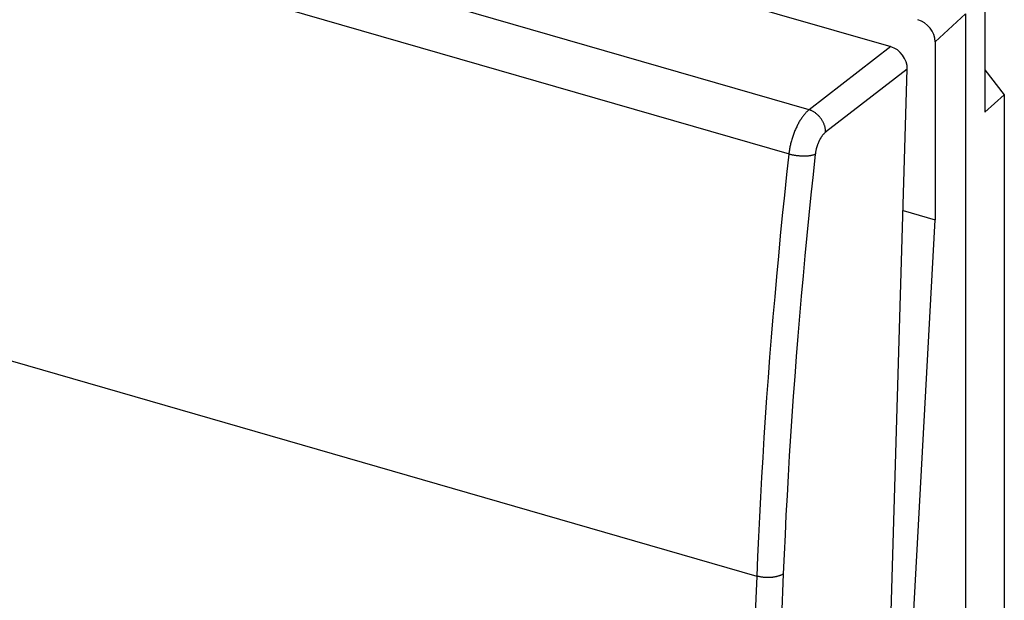
# Model space of a CAD drawing. Units: millimetres. Extents: x -23.1 to 23.4, y -28.6 to 29.1.
# Drawn here: x -3.8 to 21.2, y -1.9 to 12.8 of the extents above; entities that cross this region are included whole.
import ezdxf

# ---------------------------------------------------------------- set-up
doc = ezdxf.new("R2010")
doc.units = ezdxf.units.MM
doc.header["$LTSCALE"] = 16.335
doc.layers.get('0').update_dxf_attribs({"linetype": 'CONTINUOUS'})
doc.layers.add('DRAFT', color=7, linetype='CONTINUOUS')
doc.layers.add('RACCORDO', color=7, linetype='CONTINUOUS')

msp = doc.modelspace()

# ---------------------------------------------------------------- linework, layer by layer
at = {"color": 7, "linetype": 'CONTINUOUS'}
for p, q in [((20.736, 13.389), (20.736, 10.457)), ((20.242, 12.959), (20.242, -24.972)), ((20.243, 12.959), (20.243, -24.973)), ((20.736, 11.534), (21.228, 10.9)), ((20.736, 10.457), (21.228, 10.9)), ((21.228, 10.9), (21.228, -21.173))]:
    msp.add_line(p, q, dxfattribs=at)
at = {"color": 250, "linetype": 'CONTINUOUS'}
msp.add_line((20.242, 12.959), (19.469, 12.248), dxfattribs=at)
at = {"color": 7, "linetype": 'CONTINUOUS'}
msp.add_ellipse((19.036, 12.373), major_axis=(-0.327, 0.379), ratio=0.750808, start_param=-2.425483, end_param=-0.8556, dxfattribs=at)
at = {"layer": 'DRAFT', "color": 7, "linetype": 'CONTINUOUS'}
for p in [(19.469, 12.248), (18.646, -7.335)]:
    msp.add_line(p, (19.469, 7.726), dxfattribs=at)
at = {"layer": 'RACCORDO', "color": 7, "linetype": 'CONTINUOUS'}
for p, q in [((-19.154, 22.947), (18.345, 12.122)), ((17.635, -26.787), (18.765, 11.553)), ((18.659, 7.96), (19.469, 7.726))]:
    msp.add_line(p, q, dxfattribs=at)
at = {"layer": 'RACCORDO', "color": 250, "linetype": 'CONTINUOUS'}
for p, q in [((16.272, 10.52), (-21.047, 21.293)), ((15.773, 9.391), (-21.539, 20.162)), ((18.345, 12.122), (16.272, 10.52)), ((18.765, 11.553), (16.692, 9.952)), ((-22.311, 9.441), (14.942, -1.313))]:
    msp.add_line(p, q, dxfattribs=at)
for points in [[(16.272, 10.52), (16.258, 10.509), (16.244, 10.497), (16.23, 10.484), (16.216, 10.471), (16.202, 10.457), (16.188, 10.442), (16.174, 10.427), (16.161, 10.411), (16.147, 10.395), (16.133, 10.378), (16.12, 10.36), (16.106, 10.342), (16.093, 10.324), (16.08, 10.305), (16.067, 10.285), (16.054, 10.265), (16.041, 10.244), (16.029, 10.224), (16.016, 10.202), (16.004, 10.18), (15.992, 10.158), (15.98, 10.136), (15.969, 10.113), (15.957, 10.089), (15.946, 10.066), (15.935, 10.042), (15.924, 10.017), (15.914, 9.993), (15.904, 9.968), (15.894, 9.943), (15.884, 9.918), (15.875, 9.892), (15.866, 9.867), (15.857, 9.841), (15.848, 9.815), (15.84, 9.789), (15.832, 9.763), (15.825, 9.736), (15.818, 9.71), (15.811, 9.683), (15.804, 9.657), (15.798, 9.631), (15.792, 9.604), (15.787, 9.578), (15.781, 9.551), (15.777, 9.525), (15.772, 9.499), (15.768, 9.473), (15.764, 9.447), (15.761, 9.421), (15.758, 9.395)], [(16.692, 9.952), (16.692, 9.967), (16.691, 9.983), (16.69, 9.998), (16.689, 10.014), (16.686, 10.03), (16.684, 10.046), (16.681, 10.062), (16.677, 10.078), (16.673, 10.094), (16.668, 10.11), (16.663, 10.125), (16.658, 10.141), (16.651, 10.157), (16.645, 10.173), (16.638, 10.188), (16.63, 10.204), (16.622, 10.219), (16.614, 10.234), (16.605, 10.249), (16.596, 10.264), (16.587, 10.278), (16.577, 10.293), (16.566, 10.307), (16.555, 10.321), (16.544, 10.334), (16.533, 10.347), (16.521, 10.36), (16.509, 10.373), (16.497, 10.385), (16.484, 10.396), (16.471, 10.408), (16.458, 10.419), (16.445, 10.429), (16.431, 10.44), (16.417, 10.449), (16.403, 10.459), (16.389, 10.467), (16.375, 10.476), (16.36, 10.484), (16.346, 10.491), (16.331, 10.498), (16.317, 10.504), (16.302, 10.51), (16.287, 10.515), (16.272, 10.52)], [(16.692, 9.952), (16.685, 9.946), (16.677, 9.94), (16.67, 9.934), (16.663, 9.927), (16.656, 9.92), (16.649, 9.913), (16.642, 9.905), (16.635, 9.897), (16.628, 9.889), (16.621, 9.881), (16.614, 9.872), (16.607, 9.863), (16.6, 9.854), (16.594, 9.844), (16.587, 9.835), (16.58, 9.825), (16.574, 9.815), (16.567, 9.804), (16.561, 9.793), (16.555, 9.783), (16.549, 9.772), (16.543, 9.76), (16.537, 9.749), (16.531, 9.737), (16.525, 9.725), (16.52, 9.713), (16.514, 9.701), (16.509, 9.689), (16.504, 9.677), (16.499, 9.664), (16.494, 9.652), (16.489, 9.639), (16.484, 9.626), (16.48, 9.613), (16.475, 9.6), (16.471, 9.587), (16.467, 9.574), (16.463, 9.561), (16.46, 9.548), (16.456, 9.535), (16.453, 9.522), (16.45, 9.508), (16.447, 9.495), (16.444, 9.482), (16.441, 9.469), (16.439, 9.456), (16.437, 9.443), (16.434, 9.429), (16.433, 9.417), (16.431, 9.404), (16.429, 9.391)], [(15.758, 9.395), (15.701, 8.875), (15.647, 8.357), (15.593, 7.839), (15.542, 7.321), (15.493, 6.805), (15.445, 6.29), (15.399, 5.776), (15.354, 5.262), (15.312, 4.75), (15.271, 4.239), (15.232, 3.728), (15.195, 3.219), (15.16, 2.711), (15.126, 2.204), (15.095, 1.698), (15.065, 1.193), (15.037, 0.69), (15.01, 0.187), (14.986, -0.314), (14.963, -0.814), (14.942, -1.313)], [(16.429, 9.391), (16.373, 8.874), (16.318, 8.358), (16.266, 7.843), (16.215, 7.328), (16.165, 6.815), (16.118, 6.303), (16.072, 5.791), (16.028, 5.281), (15.986, 4.771), (15.945, 4.263), (15.907, 3.755), (15.87, 3.249), (15.835, 2.744), (15.801, 2.24), (15.77, 1.737), (15.74, 1.235), (15.712, 0.734), (15.686, 0.234), (15.661, -0.264), (15.638, -0.761), (15.618, -1.258)], [(16.429, 9.391), (16.42, 9.387), (16.411, 9.383), (16.401, 9.379), (16.39, 9.375), (16.379, 9.372), (16.368, 9.369), (16.356, 9.365), (16.344, 9.363), (16.331, 9.36), (16.318, 9.357), (16.305, 9.355), (16.291, 9.353), (16.277, 9.351), (16.263, 9.349), (16.248, 9.347), (16.233, 9.346), (16.218, 9.345), (16.202, 9.344), (16.186, 9.343), (16.17, 9.343), (16.154, 9.342), (16.138, 9.342), (16.121, 9.342), (16.105, 9.343), (16.088, 9.343), (16.071, 9.344), (16.054, 9.345), (16.037, 9.346), (16.02, 9.348), (16.003, 9.349), (15.986, 9.351), (15.969, 9.353), (15.952, 9.355), (15.935, 9.357), (15.918, 9.36), (15.901, 9.363), (15.885, 9.366), (15.868, 9.369), (15.852, 9.372), (15.836, 9.375), (15.82, 9.379), (15.804, 9.383), (15.788, 9.387), (15.773, 9.391)], [(14.942, -1.313), (14.897, -2.445), (14.854, -3.577), (14.812, -4.707), (14.772, -5.836), (14.734, -6.964), (14.698, -8.09), (14.663, -9.216), (14.63, -10.34), (14.598, -11.463), (14.569, -12.585), (14.54, -13.705), (14.514, -14.825), (14.489, -15.943), (14.466, -17.06), (14.445, -18.175)], [(15.618, -1.258), (15.608, -1.264), (15.599, -1.27), (15.589, -1.276), (15.578, -1.281), (15.567, -1.287), (15.555, -1.292), (15.543, -1.297), (15.531, -1.302), (15.518, -1.307), (15.505, -1.311), (15.491, -1.315), (15.478, -1.319), (15.463, -1.323), (15.449, -1.327), (15.434, -1.33), (15.419, -1.333), (15.403, -1.336), (15.388, -1.339), (15.372, -1.341), (15.356, -1.343), (15.34, -1.345), (15.323, -1.347), (15.306, -1.348), (15.29, -1.349), (15.273, -1.35), (15.256, -1.351), (15.239, -1.351), (15.222, -1.351), (15.205, -1.351), (15.187, -1.35), (15.17, -1.35), (15.153, -1.349), (15.136, -1.347), (15.119, -1.346), (15.102, -1.344), (15.085, -1.342), (15.069, -1.34), (15.052, -1.337), (15.036, -1.334), (15.019, -1.331), (15.003, -1.328), (14.988, -1.324), (14.972, -1.321), (14.957, -1.317), (14.942, -1.313)], [(15.618, -1.258), (15.573, -2.389), (15.53, -3.519), (15.488, -4.648), (15.448, -5.776), (15.41, -6.903), (15.374, -8.029), (15.339, -9.153), (15.306, -10.276), (15.274, -11.398), (15.245, -12.519), (15.217, -13.638), (15.19, -14.756), (15.165, -15.873), (15.142, -16.989), (15.121, -18.103)]]:
    msp.add_lwpolyline(points, dxfattribs=at)
at = {"layer": 'RACCORDO', "color": 7, "linetype": 'CONTINUOUS'}
msp.add_ellipse((18.332, 11.678), major_axis=(-0.306, 0.395), ratio=0.77567, start_param=-2.386215, end_param=-0.816104, dxfattribs=at)

doc.saveas('drawing.dxf')
